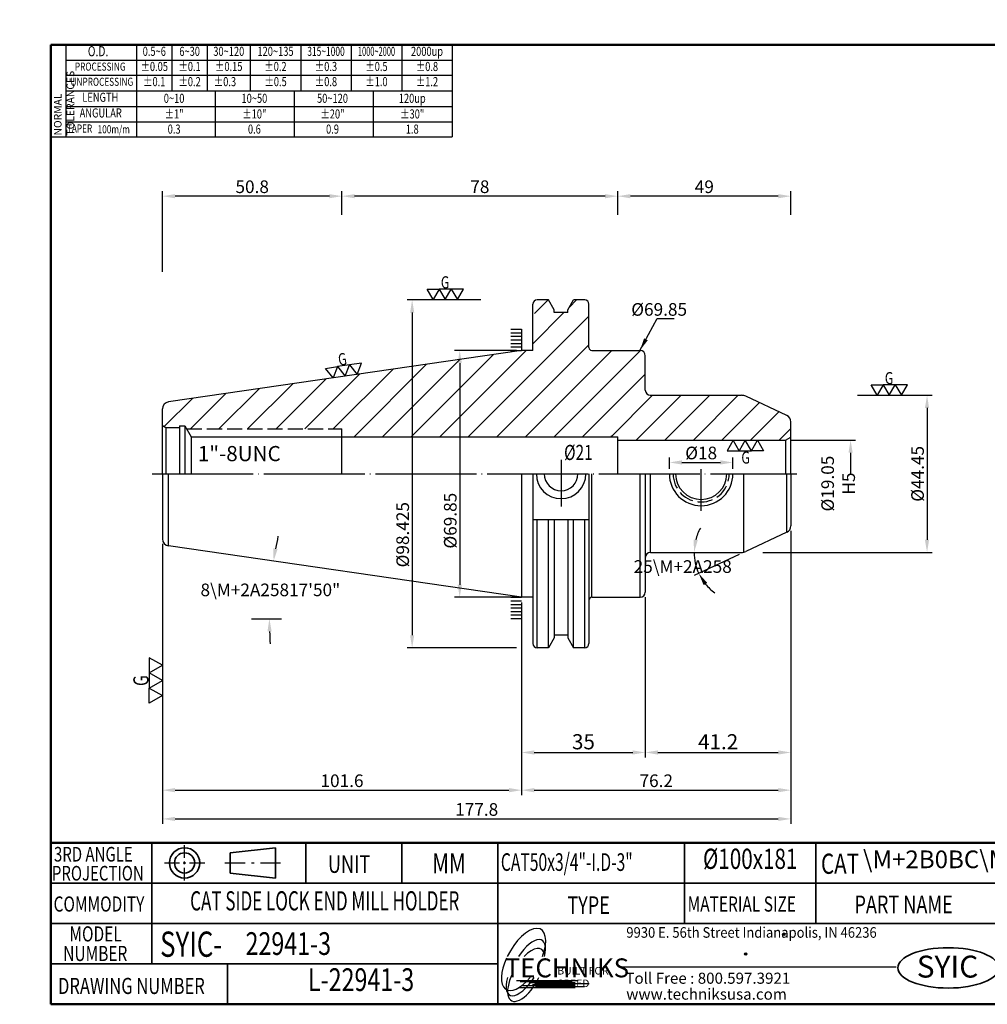
# Model space of a CAD drawing. Extents: x -5 to 319, y 5 to 200.
# Drawn here: x -5 to 187, y 5 to 200 of the extents above; entities that cross this region are included whole.
import ezdxf
from ezdxf.enums import TextEntityAlignment as Align

# ---------------------------------------------------------------- set-up
doc = ezdxf.new("R2010")
doc.units = 0
doc.header["$PDMODE"] = 3
for name, pattern in [('CENTER', [22, 20, -1, 0, -1]), ('CENTERJ', [12, 10, -1, 0, -1]), ('HIDDEN', [4, 3, -1])]:
    doc.linetypes.add(name, pattern=pattern)
doc.layers.get('DEFPOINTS').update_dxf_attribs({"linetype": 'CONTINUOUS', "lineweight": 18})
for name, color, linetype, lineweight in [('\\M+2B9CF\\M+2BC681', 1, 'CENTER', 18), ('\\M+2B9CF\\M+2BC682', 2, 'CONTINUOUS', 35), ('\\M+2B9CF\\M+2BC683', 3, 'HIDDEN', 30), ('\\M+2B9CF\\M+2BC684', 4, 'CONTINUOUS', 18), ('\\M+2B9CF\\M+2BC685', 6, 'CENTERJ', 18), ('\\M+2B9CF\\M+2BC686', 30, 'CONTINUOUS', 50), ('\\M+2B9CF\\M+2BC687', 150, 'CONTINUOUS', 5)]:
    doc.layers.add(name, color=color, linetype=linetype, lineweight=lineweight)
doc.styles.add('CNS', font='romans.shx', dxfattribs={"width": 0.75, "bigfont": 'chineset.shx'})
doc.dimstyles.get("Standard").update_dxf_attribs({"dimtxt": 0.18, "dimasz": 0.18, "dimexe": 0.18, "dimexo": 0.0625, "dimgap": 0.09, "dimtad": 0, "dimtih": 1, "dimtoh": 1, "dimdec": 4, "dimzin": 0, "dimdsep": 46, "dimtxsty": 'Standard', "dimcen": 0.09, "dimadec": 0, "dimazin": 0, "dimtfac": 1, "dimtdec": 4, "dimtofl": 0, "dimtmove": 0, "dimatfit": 3, "dimfxl": 0, "dimtolj": 1, "dimtzin": 0, "dimarcsym": 0})

# ---------------------------------------------------------------- blocks, each defined once
blk = doc.blocks.new('*D74')
at = {"layer": '\\M+2B9CF\\M+2BC684', "lineweight": -2}
for p, q in [((160.91, 125.98), (175.67, 125.98)), ((174.67, 123.48), (174.67, 97.37)), ((142.16, 94.87), (175.67, 94.87))]:
    blk.add_line(p, q, dxfattribs=at)
at = {"layer": '\\M+2B9CF\\M+2BC684', "lineweight": -3}
for points in [[(174.25, 123.48), (175.08, 123.48), (174.67, 125.98)], [(174.25, 97.37), (175.08, 97.37), (174.67, 94.87)]]:
    blk.add_solid(points, dxfattribs=at)
at = {"layer": 'DEFPOINTS', "color": 0, "lineweight": -3}
for p in [(159.91, 125.98), (141.16, 94.87), (174.67, 94.87)]:
    blk.add_point(p, dxfattribs=at)
at = {"layer": '\\M+2B9CF\\M+2BC684', "color": 3, "lineweight": -3, "insert": (172.79, 110.43), "char_height": 2.5, "attachment_point": 5, "rotation": 90, "style": 'CNS'}
blk.add_mtext('\\A1;%%c44.45', dxfattribs=at)
blk = doc.blocks.new('*D64')
at = {"layer": '\\M+2B9CF\\M+2BC684', "lineweight": -2}
for p, q in [((147.67, 117.09), (160.53, 117.09)), ((159.53, 114.59), (159.53, 110.42))]:
    blk.add_line(p, q, dxfattribs=at)
at = {"layer": '\\M+2B9CF\\M+2BC684', "lineweight": -3}
blk.add_solid([(159.11, 114.59), (159.95, 114.59), (159.53, 117.09)], dxfattribs=at)
at = {"layer": 'DEFPOINTS', "color": 0, "lineweight": -3}
for p in [(146.67, 117.09), (146.67, 103.76), (159.53, 103.76)]:
    blk.add_point(p, dxfattribs=at)
at = {"layer": '\\M+2B9CF\\M+2BC684', "color": 3, "lineweight": -3, "insert": (157.07, 108.5), "char_height": 2.5, "attachment_point": 5, "rotation": 90, "style": 'CNS'}
blk.add_mtext('\\A1;%%c19.05 H5', dxfattribs=at)
blk = doc.blocks.new('*D69')
at = {"layer": '\\M+2B9CF\\M+2BC684', "lineweight": -2}
for p, q in [((23.26, 96.56), (23.26, 46.78)), ((94.38, 84.98), (94.38, 46.78)), ((25.76, 47.78), (91.88, 47.78))]:
    blk.add_line(p, q, dxfattribs=at)
at = {"layer": '\\M+2B9CF\\M+2BC684', "lineweight": -3}
for points in [[(25.76, 48.2), (25.76, 47.36), (23.26, 47.78)], [(91.88, 48.2), (91.88, 47.36), (94.38, 47.78)]]:
    blk.add_solid(points, dxfattribs=at)
at = {"layer": 'DEFPOINTS', "color": 0, "lineweight": -3}
for p in [(23.26, 97.56), (94.38, 85.98), (94.38, 47.78)]:
    blk.add_point(p, dxfattribs=at)
at = {"layer": '\\M+2B9CF\\M+2BC684', "color": 3, "lineweight": -3, "insert": (58.82, 49.65), "char_height": 2.5, "attachment_point": 5, "style": 'CNS'}
blk.add_mtext('\\A1;101.6', dxfattribs=at)
blk = doc.blocks.new('*D67')
at = {"layer": '\\M+2B9CF\\M+2BC684', "lineweight": -2}
for start, end in [(168.0793, 169.891), (181.8118, 183.6235)]:
    blk.add_arc((123.5, 81.73), 79.06, start, end, dxfattribs=at)
at = {"layer": '\\M+2B9CF\\M+2BC684', "lineweight": -3}
for points in [[(46.08, 95.54), (45.25, 95.67), (45.26, 93.14)], [(44.06, 79.22), (44.89, 79.24), (44.44, 81.73)]]:
    blk.add_solid(points, dxfattribs=at)
at = {"layer": 'DEFPOINTS', "color": 0, "lineweight": -3}
for p in [(24.46, 96.17), (44.81, 89.35), (94.38, 85.98), (40.93, 81.73), (46.87, 81.73)]:
    blk.add_point(p, dxfattribs=at)
at = {"layer": '\\M+2B9CF\\M+2BC684', "color": 3, "lineweight": -3, "insert": (44.64, 87.45), "char_height": 2.5, "attachment_point": 5, "style": 'CNS'}
blk.add_mtext('\\A1;8\\M+2A25817\'50"', dxfattribs=at)
blk = doc.blocks.new('*D66')
at = {"layer": '\\M+2B9CF\\M+2BC684', "lineweight": -2}
for p, q in [((23.26, 96.56), (23.26, 41.09)), ((147.72, 96.09), (147.72, 41.09)), ((25.76, 42.09), (145.22, 42.09))]:
    blk.add_line(p, q, dxfattribs=at)
at = {"layer": '\\M+2B9CF\\M+2BC684', "lineweight": -3}
for points in [[(25.76, 42.5), (25.76, 41.67), (23.26, 42.09)], [(145.22, 42.5), (145.22, 41.67), (147.72, 42.09)]]:
    blk.add_solid(points, dxfattribs=at)
at = {"layer": 'DEFPOINTS', "color": 0, "lineweight": -3}
for p in [(23.26, 97.56), (147.72, 97.09), (147.72, 42.09)]:
    blk.add_point(p, dxfattribs=at)
at = {"layer": '\\M+2B9CF\\M+2BC684', "color": 3, "lineweight": -3, "insert": (85.49, 43.96), "char_height": 2.5, "attachment_point": 5, "style": 'CNS'}
blk.add_mtext('\\A1;177.8', dxfattribs=at)
blk = doc.blocks.new('*D76')
at = {"layer": '\\M+2B9CF\\M+2BC684', "lineweight": -2}
for p, q in [((93.38, 134.87), (81.13, 134.87)), ((82.13, 132.37), (82.13, 88.48)), ((93.38, 85.98), (81.13, 85.98))]:
    blk.add_line(p, q, dxfattribs=at)
at = {"layer": '\\M+2B9CF\\M+2BC684', "lineweight": -3}
for points in [[(81.72, 132.37), (82.55, 132.37), (82.13, 134.87)], [(81.72, 88.48), (82.55, 88.48), (82.13, 85.98)]]:
    blk.add_solid(points, dxfattribs=at)
at = {"layer": 'DEFPOINTS', "color": 0, "lineweight": -3}
for p in [(94.38, 134.87), (82.13, 85.98), (94.38, 85.98)]:
    blk.add_point(p, dxfattribs=at)
at = {"layer": '\\M+2B9CF\\M+2BC684', "color": 3, "lineweight": -3, "insert": (80.26, 101.15), "char_height": 2.5, "attachment_point": 5, "rotation": 90, "style": 'CNS'}
blk.add_mtext('\\A1;%%c69.85', dxfattribs=at)
blk = doc.blocks.new('*D68')
at = {"layer": '\\M+2B9CF\\M+2BC684', "lineweight": -2}
for p, q in [((86.34, 144.87), (71.71, 144.87)), ((72.71, 142.37), (72.71, 78.47)), ((93.38, 75.97), (71.71, 75.97))]:
    blk.add_line(p, q, dxfattribs=at)
at = {"layer": '\\M+2B9CF\\M+2BC684', "lineweight": -3}
for points in [[(72.3, 142.37), (73.13, 142.37), (72.71, 144.87)], [(72.3, 78.47), (73.13, 78.47), (72.71, 75.97)]]:
    blk.add_solid(points, dxfattribs=at)
at = {"layer": 'DEFPOINTS', "color": 0, "lineweight": -3}
for p in [(87.34, 144.87), (72.71, 75.97), (94.38, 75.97)]:
    blk.add_point(p, dxfattribs=at)
at = {"layer": '\\M+2B9CF\\M+2BC684', "color": 3, "lineweight": -3, "insert": (70.84, 98.37), "char_height": 2.5, "attachment_point": 5, "rotation": 90, "style": 'CNS'}
blk.add_mtext('\\A1;%%c98.425', dxfattribs=at)
blk = doc.blocks.new('*D75')
at = {"layer": '\\M+2B9CF\\M+2BC684', "lineweight": -2}
for p, q in [((147.72, 84.98), (147.72, 46.78)), ((94.38, 83.58), (94.38, 46.78)), ((96.88, 47.78), (145.22, 47.78))]:
    blk.add_line(p, q, dxfattribs=at)
at = {"layer": '\\M+2B9CF\\M+2BC684', "lineweight": -3}
for points in [[(96.88, 48.2), (96.88, 47.36), (94.38, 47.78)], [(145.22, 48.2), (145.22, 47.36), (147.72, 47.78)]]:
    blk.add_solid(points, dxfattribs=at)
at = {"layer": 'DEFPOINTS', "color": 0, "lineweight": -3}
for p in [(147.72, 85.98), (94.38, 84.58), (147.72, 47.78)]:
    blk.add_point(p, dxfattribs=at)
at = {"layer": '\\M+2B9CF\\M+2BC684', "color": 3, "lineweight": -3, "insert": (121.05, 49.65), "char_height": 2.5, "attachment_point": 5, "style": 'CNS'}
blk.add_mtext('\\A1;76.2', dxfattribs=at)
blk = doc.blocks.new('*D72')
at = {"layer": '\\M+2B9CF\\M+2BC684', "lineweight": -2}
blk.add_line((137.48, 94.45), (128.55, 90.28), dxfattribs=at)
for start, end in [(150.8185, 165.4093), (180, 205), (219.5907, 234.1815)]:
    blk.add_arc((138.38, 94.87), 9.84, start, end, dxfattribs=at)
at = {"layer": '\\M+2B9CF\\M+2BC684', "lineweight": -3}
for points in [[(129.27, 97.29), (128.44, 97.4), (128.54, 94.87)], [(130.44, 88.37), (131.15, 88.82), (129.46, 90.71)]]:
    blk.add_solid(points, dxfattribs=at)
at = {"layer": 'DEFPOINTS', "color": 0, "lineweight": -3}
for p in [(146.91, 98.85), (119.93, 94.87), (137.92, 94.87), (138.8, 95.06), (128.64, 93.44)]:
    blk.add_point(p, dxfattribs=at)
at = {"layer": '\\M+2B9CF\\M+2BC684', "color": 3, "lineweight": -3, "insert": (126.29, 92.07), "char_height": 2.5, "attachment_point": 5, "style": 'CNS'}
blk.add_mtext('\\A1;25\\M+2A258', dxfattribs=at)
blk = doc.blocks.new('*D63')
at = {"layer": '\\M+2B9CF\\M+2BC684', "lineweight": -2}
for p, q in [((123.64, 111.42), (123.64, 113.68)), ((136.24, 111.42), (136.24, 113.68)), ((126.14, 112.68), (133.74, 112.68))]:
    blk.add_line(p, q, dxfattribs=at)
at = {"layer": '\\M+2B9CF\\M+2BC684', "lineweight": -3}
for points in [[(126.14, 113.1), (126.14, 112.27), (123.64, 112.68)], [(133.74, 113.1), (133.74, 112.27), (136.24, 112.68)]]:
    blk.add_solid(points, dxfattribs=at)
at = {"layer": 'DEFPOINTS', "color": 0, "lineweight": -3}
for p in [(136.24, 112.68), (123.64, 110.42), (136.24, 110.42)]:
    blk.add_point(p, dxfattribs=at)
at = {"layer": '\\M+2B9CF\\M+2BC684', "color": 3, "lineweight": -3, "insert": (129.94, 114.56), "char_height": 2.5, "attachment_point": 5, "style": 'CNS'}
blk.add_mtext('\\A1;%%c18', dxfattribs=at)
blk = doc.blocks.new('*D70')
at = {"layer": '\\M+2B9CF\\M+2BC684', "lineweight": -2}
for p, q in [((23.26, 150.45), (23.26, 166.42)), ((58.82, 161.75), (58.82, 166.42)), ((56.32, 165.42), (25.76, 165.42))]:
    blk.add_line(p, q, dxfattribs=at)
at = {"layer": '\\M+2B9CF\\M+2BC684', "lineweight": -3}
for points in [[(25.76, 165.83), (25.76, 165), (23.26, 165.42)], [(56.32, 165.83), (56.32, 165), (58.82, 165.42)]]:
    blk.add_solid(points, dxfattribs=at)
at = {"layer": 'DEFPOINTS', "color": 0, "lineweight": -3}
for p in [(23.26, 165.42), (58.82, 160.75), (23.26, 149.45)]:
    blk.add_point(p, dxfattribs=at)
at = {"layer": '\\M+2B9CF\\M+2BC684', "color": 3, "lineweight": -3, "insert": (41.04, 167.29), "char_height": 2.5, "attachment_point": 5, "style": 'CNS'}
blk.add_mtext('\\A1;50.8', dxfattribs=at)
blk = doc.blocks.new('*D65')
at = {"layer": '\\M+2B9CF\\M+2BC684', "lineweight": -2}
for p, q in [((58.82, 161.75), (58.82, 166.42)), ((113.42, 161.75), (113.42, 166.42)), ((110.92, 165.42), (61.32, 165.42))]:
    blk.add_line(p, q, dxfattribs=at)
at = {"layer": '\\M+2B9CF\\M+2BC684', "lineweight": -3}
for points in [[(61.32, 165.83), (61.32, 165), (58.82, 165.42)], [(110.92, 165.83), (110.92, 165), (113.42, 165.42)]]:
    blk.add_solid(points, dxfattribs=at)
at = {"layer": 'DEFPOINTS', "color": 0, "lineweight": -3}
for p in [(58.82, 165.42), (58.82, 160.75), (113.42, 160.75)]:
    blk.add_point(p, dxfattribs=at)
at = {"layer": '\\M+2B9CF\\M+2BC684', "color": 3, "lineweight": -3, "insert": (86.12, 167.29), "char_height": 2.5, "attachment_point": 5, "style": 'CNS'}
blk.add_mtext('\\A1;78', dxfattribs=at)
blk = doc.blocks.new('*D71')
at = {"layer": '\\M+2B9CF\\M+2BC684', "lineweight": -2}
for p, q in [((113.42, 161.75), (113.42, 166.42)), ((147.72, 161.75), (147.72, 166.42)), ((145.22, 165.42), (115.92, 165.42))]:
    blk.add_line(p, q, dxfattribs=at)
at = {"layer": '\\M+2B9CF\\M+2BC684', "lineweight": -3}
for points in [[(115.92, 165.83), (115.92, 165), (113.42, 165.42)], [(145.22, 165.83), (145.22, 165), (147.72, 165.42)]]:
    blk.add_solid(points, dxfattribs=at)
at = {"layer": 'DEFPOINTS', "color": 0, "lineweight": -3}
for p in [(113.42, 165.42), (113.42, 160.75), (147.72, 160.75)]:
    blk.add_point(p, dxfattribs=at)
at = {"layer": '\\M+2B9CF\\M+2BC684', "color": 3, "lineweight": -3, "insert": (130.57, 167.29), "char_height": 2.5, "attachment_point": 5, "style": 'CNS'}
blk.add_mtext('\\A1;49', dxfattribs=at)
blk = doc.blocks.new('*D79')
at = {"layer": '\\M+2B9CF\\M+2BC684', "lineweight": -2}
for p, q in [((118.88, 86.03), (118.88, 54.25)), ((94.38, 64.18), (94.38, 54.25)), ((96.88, 55.25), (116.38, 55.25))]:
    blk.add_line(p, q, dxfattribs=at)
at = {"layer": '\\M+2B9CF\\M+2BC684', "lineweight": -3}
for points in [[(96.88, 55.66), (96.88, 54.83), (94.38, 55.25)], [(116.38, 55.66), (116.38, 54.83), (118.88, 55.25)]]:
    blk.add_solid(points, dxfattribs=at)
at = {"layer": 'DEFPOINTS', "color": 0, "lineweight": -3}
for p in [(118.88, 87.03), (94.38, 65.18), (118.88, 55.25)]:
    blk.add_point(p, dxfattribs=at)
at = {"layer": '\\M+2B9CF\\M+2BC684', "color": 3, "lineweight": -3, "insert": (106.63, 57.37), "char_height": 3, "attachment_point": 5, "style": 'CNS'}
blk.add_mtext('\\A1;35', dxfattribs=at)
blk = doc.blocks.new('*D80')
at = {"layer": '\\M+2B9CF\\M+2BC684', "lineweight": -2}
for p, q in [((147.72, 99.11), (147.72, 54.25)), ((118.88, 86.03), (118.88, 54.25)), ((121.38, 55.25), (145.22, 55.25))]:
    blk.add_line(p, q, dxfattribs=at)
at = {"layer": '\\M+2B9CF\\M+2BC684', "lineweight": -3}
for points in [[(121.38, 55.66), (121.38, 54.83), (118.88, 55.25)], [(145.22, 55.66), (145.22, 54.83), (147.72, 55.25)]]:
    blk.add_solid(points, dxfattribs=at)
at = {"layer": 'DEFPOINTS', "color": 0, "lineweight": -3}
for p in [(147.72, 100.11), (118.88, 87.03), (147.72, 55.25)]:
    blk.add_point(p, dxfattribs=at)
at = {"layer": '\\M+2B9CF\\M+2BC684', "color": 3, "lineweight": -3, "insert": (133.3, 57.37), "char_height": 3, "attachment_point": 5, "style": 'CNS'}
blk.add_mtext('\\A1;41.2', dxfattribs=at)

msp = doc.modelspace()

# ---------------------------------------------------------------- hatches: boundary and pattern name
at = {"layer": '\\M+2B9CF\\M+2BC682', "lineweight": -3}
for points in [[(146.29732, 19.49911, 1), (146.29732, 18.99911, 1)], [(139.00791, 15.33299, 1), (138.50791, 15.33299, 1)]]:
    msp.add_hatch(color=256, dxfattribs=at).paths.add_polyline_path(points)
at = {"layer": '\\M+2B9CF\\M+2BC684', "lineweight": -3}
h = msp.add_hatch(dxfattribs=at)
h.set_pattern_fill('_USER', color=256, scale=0.7, style=0, pattern_type=0)
h.set_pattern_definition([(0, (-19.0239, 184.5702), (0, -0.7), [])])
h.paths.add_polyline_path([(94.38158, 134.45759), (92.28158, 134.45759), (92.28158, 139.35759), (94.38158, 139.35759)])
h = msp.add_hatch(dxfattribs=at)
h.set_pattern_fill('_USER', color=256, scale=0.7, style=0, pattern_type=0)
h.set_pattern_definition([(0, (-19.0239, 36.2752), (0, 0.7), [])])
h.paths.add_polyline_path([(94.38158, 86.38786), (92.28158, 86.38786), (92.28158, 81.48786), (94.38158, 81.48786)])

# ---------------------------------------------------------------- linework, layer by layer
at = {"layer": '\\M+2B9CF\\M+2BC681', "lineweight": -3}
msp.add_line((21.26158, 110.42273), (148.90094, 110.42273), dxfattribs=at)
at = {"layer": '\\M+2B9CF\\M+2BC682', "lineweight": -3}
for p, q in [((4.15263, 186.2717), (80.65263, 186.2717)), ((99.73962, 144.87148), (97.44408, 144.87148)), ((100.86552, 142.92136), (99.73962, 144.87148)), ((103.5503, 142.92136), (104.6762, 144.87148)), ((106.87658, 144.87148), (104.6762, 144.87148)), ((96.60408, 134.87023), (96.60408, 144.03148)), ((100.86552, 142.37339), (100.86552, 142.92136)), ((103.5503, 142.37339), (100.86552, 142.37339)), ((103.5503, 142.37339), (103.5503, 142.92136)), ((107.71658, 135.43023), (107.71658, 144.03148)), ((94.38158, 134.87023), (24.45955, 124.6732)), ((96.60408, 134.87023), (94.38158, 134.87023)), ((108.27658, 134.87023), (117.83158, 134.87023)), ((118.88158, 127.02783), (118.88158, 133.82023)), ((119.83026, 125.98273), (137.90597, 125.98273)), ((146.91325, 121.99966), (138.79347, 125.78597)), ((23.26158, 110.42273), (23.26158, 123.28785)), ((23.26158, 119.99246), (23.96158, 119.58832)), ((23.96158, 119.58832), (26.65658, 119.58832)), ((26.65658, 119.93832), (26.65658, 110.42273)), ((26.65658, 119.93832), (27.70658, 119.93832)), ((27.70658, 119.93832), (27.70658, 110.42273)), ((27.70658, 119.93832), (28.95689, 117.77273)), ((27.70658, 119.93832), (27.70658, 119.93832)), ((58.82158, 110.42273), (58.82158, 119.31273)), ((147.72158, 110.42273), (147.72158, 120.73083)), ((28.95689, 117.77273), (113.42158, 117.77273)), ((28.95689, 117.77273), (28.95689, 110.42273)), ((113.42158, 110.42273), (113.42158, 117.77273)), ((113.42158, 117.09023), (146.67158, 117.09023)), ((146.67158, 117.09023), (147.72158, 117.69644)), ((23.26158, 110.42273), (23.26158, 97.5576)), ((94.38158, 110.42273), (94.38158, 85.97523)), ((96.60408, 110.42273), (96.60408, 76.81398)), ((107.71658, 110.42273), (107.71658, 76.81398)), ((118.88158, 110.42273), (118.88158, 87.02523)), ((138.38204, 94.91988), (138.38204, 110.42273)), ((147.72158, 110.42273), (147.72158, 100.11463)), ((96.60408, 101.35493), (107.71658, 101.35493)), ((99.73964, 75.97398), (99.73964, 101.35493)), ((100.86554, 101.35493), (100.86554, 77.92409)), ((103.55032, 101.35493), (103.55032, 77.92409)), ((104.67622, 75.97398), (104.67622, 101.35493)), ((146.91325, 98.84579), (138.80398, 95.06438)), ((94.38158, 85.97523), (24.45955, 96.17226)), ((119.93158, 94.86763), (137.91648, 94.86763)), ((96.60408, 85.97523), (94.38158, 85.97523)), ((108.27658, 85.97523), (117.83158, 85.97523)), ((103.55032, 78.47207), (100.86554, 78.47207)), ((100.86554, 77.92409), (99.73964, 75.97398)), ((103.55032, 77.92409), (104.67622, 75.97398)), ((99.73964, 75.97398), (97.44408, 75.97398)), ((106.87658, 75.97398), (104.67622, 75.97398))]:
    msp.add_line(p, q, dxfattribs=at)
at = {"layer": '\\M+2B9CF\\M+2BC682'}
for p, q in [((21.15263, 37.3717), (21.15263, 13.3717)), ((51.65263, 37.3717), (51.65263, 29.3717)), ((70.65263, 37.3717), (70.65263, 29.3717)), ((89.65263, 37.3717), (89.65263, 5.3717)), ((126.65263, 37.3717), (126.65263, 21.3717)), ((152.65263, 37.3717), (152.65263, 21.3717)), ((36.65263, 35.3717), (45.65263, 36.3717)), ((36.65263, 33.3717), (36.65263, 35.3717)), ((45.65263, 36.3717), (45.65263, 30.3717)), ((36.65263, 33.3717), (36.65263, 31.3717)), ((36.65263, 31.3717), (45.65263, 30.3717)), ((279.15263, 29.3717), (1.15263, 29.3717)), ((1.15263, 21.3717), (279.15263, 21.3717)), ((89.65263, 13.3717), (1.15263, 13.3717)), ((36.15263, 5.3717), (36.15263, 13.3717)), ((36.15263, 13.3717), (44.15263, 13.3717))]:
    msp.add_line(p, q, dxfattribs=at)
for radius in [3, 2]:
    msp.add_circle((27.65263, 33.3717), radius, dxfattribs=at)
at = {"layer": '\\M+2B9CF\\M+2BC682', "lineweight": -3}
for centre in [(146.29732, 19.24911), (138.75791, 15.33299)]:
    msp.add_circle(centre, 0.25, dxfattribs=at)
for centre, radius, start, end in [((0, 195.3717), 5, 0, 0), ((97.44408, 144.03148), 0.84, 90, 180), ((106.87658, 144.03148), 0.84, 0, 90), ((108.27658, 135.43023), 0.56, 180, 270), ((117.83158, 133.82023), 1.05, 0, 90), ((119.93158, 127.02783), 1.05, 180, 270), ((137.90597, 123.88273), 2.1, 65, 90), ((24.66158, 123.28785), 1.4, 98.2972, 180), ((146.32158, 120.73083), 1.4, 0, 65), ((102.20737, 110.42273), 4.9, 180, 0), ((102.20737, 110.42273), 3.33375, 180, 0), ((129.94158, 110.42273), 6.3, 180, 0), ((146.32158, 100.11463), 1.4, 295, 0), ((24.66158, 97.5576), 1.4, 180, 261.7028), ((119.93158, 93.81763), 1.05, 90, 180), ((137.91648, 96.96763), 2.1, 270, 295), ((108.27658, 85.41523), 0.56, 90, 180), ((117.83158, 87.02523), 1.05, 270, 0), ((97.44408, 76.81398), 0.84, 180, 270), ((106.87658, 76.81398), 0.84, 270, 0)]:
    msp.add_arc(centre, radius, start, end, dxfattribs=at)
for start_param, end_param in [(1.922297172, 4.874177449), (4.925072783, 7.488252614)]:
    msp.add_ellipse((94.78053, 14.25852), major_axis=(-3.4375, -5.95392), ratio=0.454545455, start_param=start_param, end_param=end_param, dxfattribs=at)
at = {"layer": '\\M+2B9CF\\M+2BC682'}
msp.add_ellipse((178.8728, 12.58109), major_axis=(10, 0), ratio=0.4, dxfattribs=at)
at = {"layer": '\\M+2B9CF\\M+2BC683', "lineweight": -3}
msp.add_line((28.06777, 119.31273), (58.82158, 119.31273), dxfattribs=at)
msp.add_arc((129.94158, 110.42273), 5.55625, 180, 0, dxfattribs=at)
at = {"layer": '\\M+2B9CF\\M+2BC683', "linetype": 'Continuous', "lineweight": -3}
for centre, start_param, end_param in [((95.30906, 12.62353), 8.49166657, 10.811811509), ((95.12156, 12.62353), 5.298685287, 7.721607485)]:
    msp.add_ellipse(centre, major_axis=(-3.125, -5.41266), ratio=0.4, start_param=start_param, end_param=end_param, dxfattribs=at)
at = {"layer": '\\M+2B9CF\\M+2BC684', "lineweight": -3}
for p, q in [((1.15263, 195.3717), (80.65263, 195.3717)), ((1.15263, 195.3717), (1.15263, 177.1717)), ((4.15263, 195.3717), (4.15263, 177.1717)), ((18.15263, 195.3717), (18.15263, 186.2717)), ((25.15263, 195.3717), (25.15263, 186.2717)), ((32.15263, 195.3717), (32.15263, 186.2717)), ((40.65263, 195.3717), (40.65263, 186.2717)), ((50.65263, 195.3717), (50.65263, 186.2717)), ((60.65263, 195.3717), (60.65263, 186.2717)), ((70.65263, 195.3717), (70.65263, 186.2717)), ((80.65263, 195.3717), (80.65263, 177.1717)), ((4.15263, 192.3717), (80.65263, 192.3717)), ((4.15263, 189.3717), (80.65263, 189.3717)), ((18.15263, 186.2717), (18.15263, 177.1717)), ((33.77763, 177.1717), (33.77763, 186.2717)), ((49.40263, 177.1717), (49.40263, 186.2717)), ((65.02763, 177.1717), (65.02763, 186.2717)), ((4.15263, 183.1717), (80.65263, 183.1717)), ((4.15263, 180.1717), (80.65263, 180.1717)), ((1.15263, 177.1717), (80.65263, 177.1717)), ((96.93943, 142.19427), (99.61664, 144.87148)), ((103.86028, 143.45826), (105.2735, 144.87148)), ((96.60408, 136.20206), (102.77541, 142.37339)), ((83.8316, 117.77273), (107.71658, 141.65771)), ((94.38158, 139.07023), (94.38158, 134.87023)), ((78.17475, 117.77273), (95.27225, 134.87023)), ((89.48846, 117.77273), (107.71658, 136.00085)), ((95.14531, 117.77273), (112.24281, 134.87023)), ((100.80216, 117.77273), (117.89759, 134.86815)), ((66.86104, 117.77273), (82.17898, 133.09067)), ((72.51789, 117.77273), (88.80165, 134.05648)), ((57.08733, 119.31273), (68.93365, 131.15905)), ((61.20418, 117.77273), (75.55631, 132.12486)), ((45.77362, 119.31273), (55.68832, 129.22742)), ((51.43048, 119.31273), (62.31098, 130.19323)), ((106.45902, 117.77273), (118.88158, 130.19529)), ((34.45991, 119.31273), (42.44298, 127.2958)), ((40.11677, 119.31273), (49.06565, 128.26161)), ((23.61937, 119.78589), (29.19765, 125.36417)), ((28.80306, 119.31273), (35.82032, 126.32999)), ((112.11587, 117.77273), (120.32587, 125.98273)), ((117.09023, 117.09023), (125.98273, 125.98273)), ((122.74708, 117.09023), (131.63958, 125.98273)), ((128.40394, 117.09023), (137.29644, 125.98273)), ((134.06079, 117.09023), (141.49622, 124.52566)), ((139.71764, 117.09023), (145.35411, 122.7267)), ((23.96158, 119.58832), (23.96158, 110.42273)), ((145.3745, 117.09023), (147.72158, 119.43731)), ((112.11587, 117.77273), (112.26658, 117.92344)), ((146.67158, 117.09023), (146.67158, 110.42273)), ((24.45955, 96.17226), (24.45955, 110.42273)), ((108.27658, 85.97523), (108.27658, 110.42273)), ((117.83158, 85.97523), (117.83158, 110.42273)), ((119.93158, 94.86763), (119.93158, 110.42273)), ((146.91325, 98.84579), (146.91325, 110.42273)), ((97.44408, 75.97398), (97.44408, 101.35493)), ((106.87658, 75.97398), (106.87658, 101.35493)), ((40.92549, 81.72857), (46.87052, 81.72857)), ((113.94242, 12.76744), (168.54054, 12.76744))]:
    msp.add_line(p, q, dxfattribs=at)
for points in [[(78.06783, 147.03184), (79.26783, 144.95338), (80.46783, 147.03184), (81.66783, 144.95338), (82.86783, 147.03184), (80.46783, 147.03184), (78.06783, 147.03184), (76.86783, 144.95338), (75.66783, 147.03184)], [(57.93319, 131.65525), (59.42057, 129.77171), (60.30807, 132.00159), (61.79544, 130.11805), (62.68295, 132.34793), (60.30807, 132.00159), (57.93319, 131.65525), (57.04569, 129.42537), (55.55831, 131.30891)], [(165.98797, 128.06119), (167.18797, 125.98273), (168.38797, 128.06119), (169.58797, 125.98273), (170.78797, 128.06119), (168.38797, 128.06119), (165.98797, 128.06119), (164.78797, 125.98273), (163.58797, 128.06119)], [(139.88195, 115.01177), (138.68195, 117.09023), (137.48195, 115.01177), (136.28195, 117.09023), (135.08195, 115.01177), (137.48195, 115.01177), (139.88195, 115.01177), (141.08195, 117.09023), (142.28195, 115.01177)], [(20.66351, 68.00477), (23.26158, 69.50477), (20.66351, 71.00477), (23.26158, 72.50477), (20.66351, 74.00477), (20.66351, 71.00477), (20.66351, 68.00477), (23.26158, 66.50477), (20.66351, 65.00477)]]:
    msp.add_lwpolyline(points, close=True, dxfattribs=at)
msp.add_arc((129.94158, 110.42273), 5.05625, 180, 0, dxfattribs=at)
for centre, start_param, end_param in [((95.44108, 11.40573), 8.983210153, 10.494659255), ((95.15034, 10.97159), 4.869927017, 8.045169861)]:
    msp.add_ellipse(centre, major_axis=(-2.8125, -4.87139), ratio=0.444444444, start_param=start_param, end_param=end_param, dxfattribs=at)
at = {"layer": '\\M+2B9CF\\M+2BC685', "lineweight": -3}
for p, q in [((102.20737, 113.22273), (102.20737, 103.98273)), ((129.94158, 103.12273), (129.94158, 111.33963)), ((27.65263, 34.3717), (27.65263, 36.8717)), ((23.65263, 33.3717), (26.65263, 33.3717)), ((27.40263, 33.3717), (27.90263, 33.3717)), ((27.65263, 33.1217), (27.65263, 33.6217)), ((28.65263, 33.3717), (31.65263, 33.3717)), ((35.65263, 33.3717), (39.65263, 33.3717)), ((40.90263, 33.3717), (41.40263, 33.3717)), ((42.65263, 33.3717), (46.65263, 33.3717)), ((27.65263, 29.8717), (27.65263, 32.3717))]:
    msp.add_line(p, q, dxfattribs=at)
at = {"layer": '\\M+2B9CF\\M+2BC686'}
for p, q in [((279.15263, 195.3717), (1.15263, 195.3717)), ((1.15263, 195.3717), (1.15263, 5.3717)), ((1.15263, 37.3717), (279.15263, 37.3717)), ((1.15263, 5.3717), (279.15263, 5.3717))]:
    msp.add_line(p, q, dxfattribs=at)
at = {"layer": '\\M+2B9CF\\M+2BC687', "lineweight": -3}
for p, q in [((93.394, 10.09835), (105.56928, 10.09835)), ((94.09198, 9.882), (104.38701, 9.882)), ((93.99587, 8.67347), (104.97924, 8.67347)), ((94.63594, 9.07626), (104.97624, 9.07626)), ((95.91179, 9.666), (104.97153, 9.666)), ((96.53201, 9.28339), (104.9747, 9.28339)), ((97.12905, 8.89222), (106.85261, 8.89222)), ((97.1536, 9.4674), (107.73898, 9.4674))]:
    msp.add_line(p, q, dxfattribs=at)

# ---------------------------------------------------------------- texts
at = {"layer": '\\M+2B9CF\\M+2BC682', "lineweight": -3, "style": 'CNS'}
for s, height, width, p in [('3RD ANGLE', 2.9, 0.75, (1.78987, 33.64222)), ('CAT50x3/4"-I.D-3"', 3.5, 0.65, (90.27826, 31.79468)), ('CAT', 4, 0.75, (153.66411, 31.21251)), ('UNIT', 3.5, 0.75, (56.03276, 31.39777)), ('PROJECTION', 2.9, 0.75, (1.37531, 29.88055)), ('COMMODITY', 3, 0.75, (1.7078, 23.73647)), ('TYPE', 3.5, 0.75, (103.43743, 23.25492)), ('MATERIAL SIZE', 3, 0.75, (127.25729, 23.72956)), ('PART NAME', 3.5, 0.75, (160.30263, 23.40077)), ('MODEL', 3, 0.75, (4.85166, 17.81719)), ('22941-3', 4.5, 0.75, (39.72551, 15.14809)), ('NUMBER', 3, 0.75, (3.6186, 13.93675)), ('DRAWING NUMBER', 3.2, 0.75, (2.58856, 7.41162))]:
    msp.add_text(s, height=height, dxfattribs=dict(at, width=width)).set_placement(p)
at = {"layer": '\\M+2B9CF\\M+2BC682', "style": 'CNS', "width": 0.75}
for s, height, p in [('MM', 4, (76.68163, 31.29818)), ('SYIC-', 5, (22.80684, 14.78104)), ('SYIC-', 5, (22.80684, 14.78104))]:
    msp.add_text(s, height=height, dxfattribs=at).set_placement(p)
at = {"layer": '\\M+2B9CF\\M+2BC682', "lineweight": -3, "style": 'CNS'}
for s, height, width, p in [('%%C100x181', 4, 0.75, (139.65263, 33.6717)), ('CAT SIDE LOCK END MILL HOLDER', 3.8, 0.65, (55.40263, 25.3717)), ('L-22941-3', 4.5, 0.75, (62.60263, 9.6717))]:
    msp.add_text(s, height=height, dxfattribs=dict(at, width=width)).set_placement(p, align=Align.MIDDLE)
at = {"layer": '\\M+2B9CF\\M+2BC682', "color": 2, "lineweight": -3, "insert": (91.04063, 14.46115), "char_height": 3.75, "attachment_point": 1, "style": 'CNS'}
msp.add_mtext('{\\Fitalict.shx;TECHNIKS }', dxfattribs=at)
at = {"layer": '\\M+2B9CF\\M+2BC683', "lineweight": -3, "style": 'CNS'}
for s, height, width, p in [('O.D.', 2, 0.75, (10.52276, 193.8717)), ('0.5~6', 1.8, 0.75, (21.65263, 193.8717)), ('6~30', 1.8, 0.75, (28.65263, 193.8717)), ('30~120', 1.8, 0.75, (36.40263, 193.8717)), ('120~135', 1.8, 0.75, (45.65263, 193.8717)), ('315~1000', 1.8, 0.68, (55.65263, 193.8717)), ('1000~2000', 1.8, 0.6, (65.65263, 193.8717)), ('2000up', 1.8, 0.75, (75.65263, 193.8717)), ('PROCESSING', 1.6, 0.75, (10.94797, 190.8717)), ('%%P0.05', 1.8, 0.75, (21.65263, 190.8717)), ('%%P0.1', 1.8, 0.75, (28.65263, 190.8717)), ('%%P0.15', 1.8, 0.75, (36.40263, 190.8717)), ('%%P0.2', 1.8, 0.75, (45.65263, 190.8717)), ('%%P0.3', 1.8, 0.75, (55.65263, 190.8717)), ('%%P0.5', 1.8, 0.75, (65.65263, 190.8717)), ('%%P0.8', 1.8, 0.75, (75.65263, 190.8717)), ('%%P0.1', 1.8, 0.75, (21.65263, 187.8717)), ('%%P0.2', 1.8, 0.75, (28.65263, 187.8717)), ('%%P0.3', 1.8, 0.75, (35.65263, 187.8717)), ('%%P0.5', 1.8, 0.75, (45.67866, 187.8717)), ('%%P0.8', 1.8, 0.75, (55.65263, 187.8717)), ('%%P1.0', 1.8, 0.75, (65.65263, 187.8717)), ('%%P1.2', 1.8, 0.75, (75.65263, 187.8717)), ('UNPROCESSING', 1.6, 0.75, (11.26687, 187.8717)), ('LENGTH', 1.8, 0.75, (10.96056, 184.7717)), ('0~10', 1.8, 0.75, (25.57766, 184.56994)), ('10~50', 1.8, 0.75, (41.47239, 184.56994)), ('50~120', 1.8, 0.75, (56.94191, 184.56994)), ('120up', 1.8, 0.75, (72.73034, 184.56994)), ('ANGULAR', 1.8, 0.75, (11.04685, 181.6717)), ('%%p1"', 1.8, 0.75, (25.57766, 181.46994)), ('%%p10"', 1.8, 0.75, (41.47239, 181.46994)), ('%%p20"', 1.8, 0.75, (56.94191, 181.46994)), ('%%p30"', 1.8, 0.75, (72.73034, 181.46994)), ('TAPER', 1.6, 0.75, (6.84722, 178.61421)), ('100m/m', 1.6, 0.75, (13.62285, 178.46495)), ('0.3', 1.8, 0.75, (25.57766, 178.46994)), ('0.6', 1.8, 0.75, (41.47239, 178.46994)), ('0.9', 1.8, 0.75, (56.94191, 178.46994)), ('1.8', 1.8, 0.75, (72.73034, 178.46994))]:
    msp.add_text(s, height=height, dxfattribs=dict(at, width=width)).set_placement(p, align=Align.MIDDLE)
at = {"layer": '\\M+2B9CF\\M+2BC683', "lineweight": -3, "style": 'CNS', "width": 0.75}
msp.add_text('%%C21', height=3, dxfattribs=at).set_placement((102.79377, 113.16868))
at = {"layer": '\\M+2B9CF\\M+2BC683', "style": 'CNS', "width": 0.9}
msp.add_text('9930 E. 56th Street Indianapolis, IN 46236', height=2.1, dxfattribs=at).set_placement((115.12502, 18.55322))
at = {"layer": '\\M+2B9CF\\M+2BC683', "style": 'CNS'}
for s, p in [('Toll Free : 800.597.3921', (114.94443, 9.44066)), ('www.techniksusa.com', (115.11057, 6.28637))]:
    msp.add_text(s, height=2.2, dxfattribs=at).set_placement(p)
at = {"layer": '\\M+2B9CF\\M+2BC683', "lineweight": -3, "insert": (101.46712, 12.76744), "char_height": 1.5, "attachment_point": 1, "style": 'CNS'}
msp.add_mtext('{\\fTechnic|b0|i0|c2|p2;BUILT FOR SPEED\\Fitalict.shx;\\H2.727x; }', dxfattribs=at)
at = {"layer": '\\M+2B9CF\\M+2BC684', "lineweight": -3, "style": 'CNS', "width": 0.75}
for p in [(78.39103, 147.15538), (166.31117, 128.18472), (137.90404, 112.45205)]:
    msp.add_text('G', height=2.4, dxfattribs=at).set_placement(p)
for height, rotation, p in [(2.4, 8.29722, (58.23517, 131.82413)), (3, 90, (20.50909, 68.40877))]:
    msp.add_text('G', height=height, rotation=rotation, dxfattribs=at).set_placement(p)
at = {"layer": '\\M+2B9CF\\M+2BC684', "color": 3, "lineweight": -3, "insert": (1.79084, 177.43242), "char_height": 1.5, "attachment_point": 1, "rotation": 90, "style": 'CNS'}
msp.add_mtext('NORMAL{\\H0.8x; }TOLERANCES', dxfattribs=at)
at = {"layer": '\\M+2B9CF\\M+2BC684', "color": 3, "lineweight": -3, "style": 'CNS'}
for s, insert, char_height, attachment_point in [('\\A1;%%c69.85', (121.62203, 142.99137), 2.5, 5), ('1"-8UNC', (30.26903, 115.939), 3, 1), ('{\\f\\M+2B773\\M+2B2D3\\M+2A9FA\\M+2C5E9|b0|i0|c136|p18;\\M+2B0BC\\M+2A954\\M+2A6A1\\M+2A5DF\\M+2BBD1\\M+2A44D\\M+2AC60}', (161.98925, 35.83354), 3.5, 1)]:
    msp.add_mtext(s, dxfattribs=dict(at, insert=insert, char_height=char_height, attachment_point=attachment_point))
at = {"layer": '\\M+2B9CF\\M+2BC686', "style": 'CNS'}
msp.add_text('SYIC', height=4, dxfattribs=at).set_placement((172.6245, 10.66493), (184.81498, 10.66493), align=Align.ALIGNED)

# ---------------------------------------------------------------- dimensions: what is measured, and where the dimension line sits
at = {"layer": '\\M+2B9CF\\M+2BC684', "lineweight": -3}
for base, p1, p2, override, picture, middle in [((23.26158, 165.41695), (58.82158, 160.75092), (23.26158, 149.45424), {"dimtxt": 2.5, "dimasz": 2.5, "dimexe": 1, "dimexo": 1, "dimgap": 0.625, "dimtad": 1, "dimdec": 3, "dimlfac": 1.428571, "dimzin": 8, "dimtxsty": 'CNS', "dimcen": 0, "dimclrd": 256, "dimclre": 256, "dimclrt": 3, "dimadec": 4, "dimazin": 2, "dimtp": 0.3, "dimtm": -0.25, "dimtfac": 0.6, "dimtdec": 3, "dimtmove": 2, "dimtzin": 8}, '*D70', (41.04158, 167.29195)), ((58.82158, 165.41695), (113.42158, 160.75092), (58.82158, 160.75092), {"dimtxt": 2.5, "dimasz": 2.5, "dimexe": 1, "dimexo": 1, "dimgap": 0.625, "dimtad": 1, "dimdec": 3, "dimlfac": 1.428571, "dimzin": 8, "dimtxsty": 'CNS', "dimcen": 0, "dimclrd": 256, "dimclre": 256, "dimclrt": 3, "dimadec": 4, "dimazin": 2, "dimtp": 0.3, "dimtm": -0.25, "dimtfac": 0.6, "dimtdec": 3, "dimtmove": 2, "dimtzin": 8}, '*D65', (86.12158, 167.29195)), ((113.42158, 165.41695), (147.72158, 160.75092), (113.42158, 160.75092), {"dimtxt": 2.5, "dimasz": 2.5, "dimexe": 1, "dimexo": 1, "dimgap": 0.625, "dimtad": 1, "dimdec": 3, "dimlfac": 1.428571, "dimzin": 8, "dimtxsty": 'CNS', "dimcen": 0, "dimclrd": 256, "dimclre": 256, "dimclrt": 3, "dimadec": 4, "dimazin": 2, "dimtp": 0.3, "dimtm": -0.25, "dimtfac": 0.6, "dimtdec": 3, "dimtmove": 2, "dimtzin": 8}, '*D71', (130.57158, 167.29195)), ((147.72158, 55.24714), (118.88158, 87.02523), (147.72158, 100.11463), {"dimtxt": 3, "dimasz": 2.5, "dimexe": 1, "dimexo": 1, "dimgap": 0.625, "dimtad": 1, "dimtih": 0, "dimtoh": 0, "dimdec": 3, "dimlfac": 1.428571, "dimzin": 8, "dimtxsty": 'CNS', "dimcen": 0, "dimclrd": 256, "dimclre": 256, "dimclrt": 3, "dimazin": 2, "dimtm": 0.1, "dimtfac": 0.6, "dimtdec": 3, "dimtmove": 2, "dimtzin": 8}, '*D80', (133.30158, 57.37214)), ((94.38158, 47.77911), (23.26158, 97.5576), (94.38158, 85.97523), {"dimtxt": 2.5, "dimasz": 2.5, "dimexe": 1, "dimexo": 1, "dimgap": 0.625, "dimtad": 1, "dimtih": 0, "dimtoh": 0, "dimdec": 3, "dimlfac": 1.428571, "dimzin": 8, "dimtxsty": 'CNS', "dimcen": 0, "dimclrd": 256, "dimclre": 256, "dimclrt": 3, "dimadec": 4, "dimazin": 2, "dimtp": 0.3, "dimtm": -0.25, "dimtfac": 0.6, "dimtdec": 3, "dimtmove": 2, "dimtzin": 8}, '*D69', (58.82158, 49.65411)), ((147.72158, 42.08512), (23.26158, 97.5576), (147.72158, 97.08802), {"dimtxt": 2.5, "dimasz": 2.5, "dimexe": 1, "dimexo": 1, "dimgap": 0.625, "dimtad": 1, "dimtih": 0, "dimtoh": 0, "dimdec": 3, "dimlfac": 1.428571, "dimzin": 8, "dimtxsty": 'CNS', "dimcen": 0, "dimclrd": 256, "dimclre": 256, "dimclrt": 3, "dimadec": 4, "dimazin": 2, "dimtp": 0.3, "dimtm": -0.25, "dimtfac": 0.6, "dimtdec": 3, "dimtmove": 2, "dimtzin": 8}, '*D66', (85.49158, 43.96012)), ((118.88158, 55.24714), (94.38158, 65.17717), (118.88158, 87.02523), {"dimtxt": 3, "dimasz": 2.5, "dimexe": 1, "dimexo": 1, "dimgap": 0.625, "dimtad": 1, "dimtih": 0, "dimtoh": 0, "dimdec": 3, "dimlfac": 1.428571, "dimzin": 8, "dimtxsty": 'CNS', "dimcen": 0, "dimclrd": 256, "dimclre": 256, "dimclrt": 3, "dimazin": 2, "dimtm": 0.1, "dimtfac": 0.6, "dimtdec": 3, "dimtmove": 2, "dimtzin": 8}, '*D79', (106.63158, 57.37214)), ((147.72158, 47.77911), (94.38158, 84.57523), (147.72158, 85.97523), {"dimtxt": 2.5, "dimasz": 2.5, "dimexe": 1, "dimexo": 1, "dimgap": 0.625, "dimtad": 1, "dimtih": 0, "dimtoh": 0, "dimdec": 3, "dimlfac": 1.428571, "dimzin": 8, "dimtxsty": 'CNS', "dimcen": 0, "dimclrd": 256, "dimclre": 256, "dimclrt": 3, "dimadec": 4, "dimazin": 2, "dimtp": 0.3, "dimtm": -0.25, "dimtfac": 0.6, "dimtdec": 3, "dimtmove": 2, "dimtzin": 8}, '*D75', (121.05158, 49.65411))]:
    dim = msp.add_linear_dim(base=base, p1=p1, p2=p2, dimstyle='Standard', override=override, dxfattribs=at)
    dim.commit()
    dim.dimension.update_dxf_attribs({"geometry": picture, "text_midpoint": middle})
for base, p1, p2, text, override, picture, middle in [((72.71282, 75.97398), (87.34203, 144.87148), (94.38158, 75.97398), '%%c<>', {"dimtxt": 2.5, "dimasz": 2.5, "dimexe": 1, "dimexo": 1, "dimgap": 0.625, "dimtad": 1, "dimtih": 0, "dimtoh": 0, "dimdec": 3, "dimlfac": 1.428571, "dimzin": 8, "dimtxsty": 'CNS', "dimcen": 0, "dimclrd": 256, "dimclre": 256, "dimclrt": 3, "dimadec": 4, "dimazin": 2, "dimtol": 0, "dimlim": 0, "dimtp": 0.25, "dimtm": -0.2, "dimtfac": 0.6, "dimtdec": 3, "dimtzin": 8}, '*D68', (72.71282, 98.36622)), ((82.13342, 85.97523), (94.38158, 134.87023), (94.38158, 85.97523), '%%c<>', {"dimtxt": 2.5, "dimasz": 2.5, "dimexe": 1, "dimexo": 1, "dimgap": 0.625, "dimtad": 1, "dimtih": 0, "dimtoh": 0, "dimdec": 3, "dimlfac": 1.428571, "dimzin": 8, "dimtxsty": 'CNS', "dimcen": 0, "dimclrd": 256, "dimclre": 256, "dimclrt": 3, "dimadec": 4, "dimazin": 2, "dimtol": 0, "dimlim": 0, "dimtp": 0.25, "dimtm": -0.2, "dimtfac": 0.6, "dimtdec": 3, "dimtzin": 8}, '*D76', (82.13342, 101.14826)), ((159.52993, 103.75523), (146.67158, 117.09023), (146.67158, 103.75523), '%%c<> H5', {"dimtxt": 2.5, "dimasz": 2.5, "dimexe": 1, "dimexo": 1, "dimgap": 0.625, "dimtad": 1, "dimtih": 0, "dimtoh": 0, "dimdec": 3, "dimlfac": 1.428571, "dimzin": 8, "dimtxsty": 'CNS', "dimcen": 0, "dimse2": 1, "dimsd2": 1, "dimclrd": 256, "dimclre": 256, "dimclrt": 3, "dimaunit": 1, "dimadec": 4, "dimazin": 2, "dimtp": -0.15, "dimtm": 0.2, "dimtfac": 0.6, "dimtdec": 3, "dimtmove": 2, "dimtzin": 8}, '*D64', (157.07205, 108.50218))]:
    dim = msp.add_linear_dim(base=base, p1=p1, p2=p2, angle=90, text=text, dimstyle='Standard', override=override, dxfattribs=at)
    dim.commit()
    dim.dimension.update_dxf_attribs({"geometry": picture, "text_midpoint": middle, "dimtype": 160})
dim = msp.add_linear_dim(base=(174.66812, 94.86763), p1=(159.90559, 125.98273), p2=(141.16027, 94.86763), angle=90, text='%%c<>', dimstyle='Standard', override={"dimtxt": 2.5, "dimasz": 2.5, "dimexe": 1, "dimexo": 1, "dimgap": 0.625, "dimtad": 1, "dimtih": 0, "dimtoh": 0, "dimdec": 3, "dimlfac": 1.428571, "dimzin": 8, "dimtxsty": 'CNS', "dimcen": 0, "dimclrd": 256, "dimclre": 256, "dimclrt": 3, "dimaunit": 1, "dimadec": 4, "dimazin": 2, "dimtol": 0, "dimlim": 0, "dimtp": 0.15, "dimtm": -0.1, "dimtfac": 0.6, "dimtdec": 3, "dimtmove": 2, "dimtzin": 8}, dxfattribs=at)
dim.commit()
dim.dimension.update_dxf_attribs({"geometry": '*D74', "text_midpoint": (172.79312, 110.42518)})
dim = msp.add_linear_dim(base=(136.24158, 112.68407), p1=(123.64158, 110.42273), p2=(136.24158, 110.42273), text='%%c<>', dimstyle='Standard', override={"dimtxt": 2.5, "dimasz": 2.5, "dimexe": 1, "dimexo": 1, "dimgap": 0.625, "dimtad": 1, "dimdec": 3, "dimlfac": 1.428571, "dimzin": 8, "dimtxsty": 'CNS', "dimcen": 0, "dimclrd": 256, "dimclre": 256, "dimclrt": 3, "dimadec": 4, "dimazin": 2, "dimtp": 0.3, "dimtm": -0.25, "dimtfac": 0.6, "dimtdec": 3, "dimtmove": 2, "dimtzin": 8}, dxfattribs=at)
dim.commit()
dim.dimension.update_dxf_attribs({"geometry": '*D63', "text_midpoint": (129.94158, 114.55907)})
dim = msp.add_angular_dim_2l(base=(128.64224, 93.44096), line1=((146.91325, 98.84579), (138.80398, 95.06438)), line2=((119.93158, 94.86763), (137.91648, 94.86763)), dimstyle='Standard', override={"dimtxt": 2.5, "dimasz": 2.5, "dimexe": 1, "dimexo": 1, "dimgap": 0.625, "dimtad": 1, "dimdec": 3, "dimlfac": 1.428571, "dimzin": 8, "dimtxsty": 'CNS', "dimcen": 0, "dimclrd": 256, "dimclre": 256, "dimclrt": 3, "dimadec": 4, "dimazin": 2, "dimtp": 0.3, "dimtm": -0.25, "dimtfac": 0.6, "dimtdec": 3, "dimtmove": 2, "dimtzin": 8}, dxfattribs=at)
dim.commit()
dim.dimension.update_dxf_attribs({"geometry": '*D72', "text_midpoint": (126.28505, 92.06649), "dimtype": 162})
dim = msp.add_angular_dim_2l(base=(44.8054, 89.34975), line1=((40.92549, 81.72857), (46.87052, 81.72857)), line2=((94.38158, 85.97523), (24.45955, 96.17226)), dimstyle='Standard', override={"dimtxt": 2.5, "dimasz": 2.5, "dimexe": 1, "dimexo": 1, "dimgap": 0.625, "dimtad": 1, "dimdec": 3, "dimlfac": 1.428571, "dimzin": 8, "dimtxsty": 'CNS', "dimcen": 0, "dimclrd": 256, "dimclre": 256, "dimclrt": 3, "dimaunit": 1, "dimadec": 4, "dimazin": 2, "dimtm": 0.0005, "dimtfac": 0.6, "dimtdec": 3, "dimtmove": 2, "dimtzin": 8}, dxfattribs=at)
dim.commit()
dim.dimension.update_dxf_attribs({"geometry": '*D67', "text_midpoint": (44.6444, 87.44834)})

# ---------------------------------------------------------------- leaders
msp.add_leader([(117.81658, 134.87023), (121.22025, 141.22521), (124.62261, 141.22521)], dimstyle='Standard', override={"dimtxt": 2.5, "dimasz": 2.5, "dimexe": 1, "dimexo": 1, "dimgap": 0.625, "dimtad": 1, "dimdec": 3, "dimlfac": 1.428571, "dimzin": 8, "dimtxsty": 'CNS', "dimcen": 0, "dimclrd": 256, "dimclre": 256, "dimclrt": 3, "dimadec": 4, "dimazin": 2, "dimtp": 0.3, "dimtm": -0.25, "dimtfac": 0.6, "dimtdec": 3, "dimtmove": 2, "dimtzin": 8}, dxfattribs=at)

doc.saveas('drawing.dxf')
